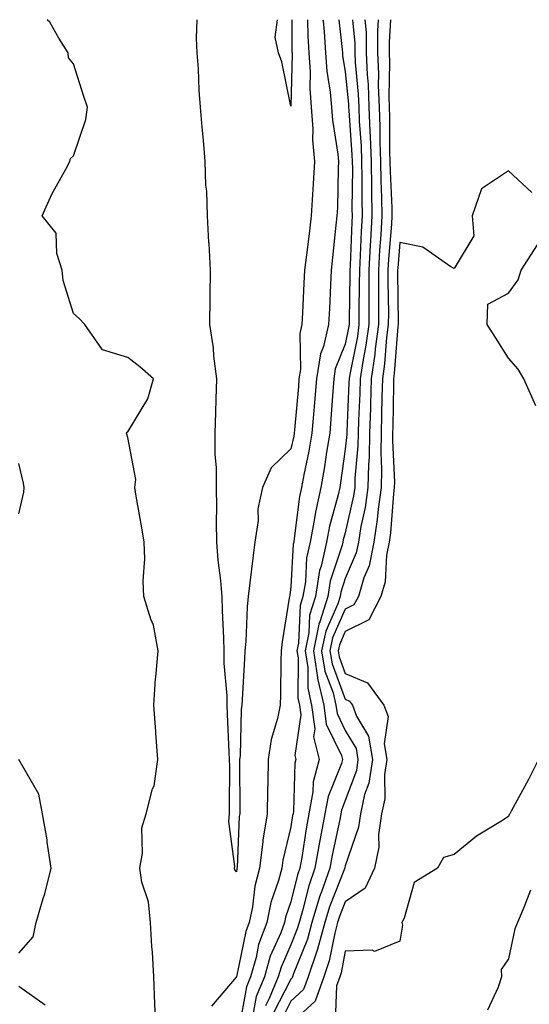
# Model space of a CAD drawing. Units: inches. Extents: x 1034483 to 1037123, y 7221338 to 7223978.
# Drawn here: x 1035648 to 1035742, y 7223797 to 7223978 of the extents above; entities that cross this region are included whole.
import ezdxf

# ---------------------------------------------------------------- set-up
doc = ezdxf.new("R2010")
doc.units = ezdxf.units.IN
doc.header["$MEASUREMENT"] = 0
doc.layers.add('Contour_10347221', color=7, linetype='Continuous', true_color=0xee8250)

msp = doc.modelspace()

# ---------------------------------------------------------------- linework, layer by layer
at = {"layer": 'Contour_10347221'}
for points in [[(1035673.26, 7223791.92, 2834), (1035673.05, 7223796.92, 2834), (1035672.82, 7223801.92, 2834), (1035672.58, 7223806.45, 2834), (1035672.48, 7223807.49, 2834), (1035672.25, 7223811.92, 2834), (1035671.88, 7223815.75, 2834), (1035670.65, 7223819.32, 2834), (1035670.26, 7223821.92, 2834), (1035670.78, 7223824.65, 2834), (1035670.61, 7223829.36, 2834), (1035671.45, 7223831.92, 2834), (1035672.62, 7223836.49, 2834), (1035672.89, 7223837.08, 2834), (1035673.58, 7223841.92, 2834), (1035673.21, 7223846.76, 2834), (1035673.19, 7223847.06, 2834), (1035672.84, 7223851.92, 2834), (1035673.17, 7223856.8, 2834), (1035673.21, 7223857.08, 2834), (1035673.64, 7223861.92, 2834), (1035672.76, 7223866.63, 2834), (1035672.27, 7223867.7, 2834), (1035671.02, 7223871.92, 2834), (1035670.88, 7223874.75, 2834), (1035671.16, 7223878.81, 2834), (1035671.04, 7223881.92, 2834), (1035670.63, 7223884.5, 2834), (1035669.59, 7223890.38, 2834), (1035669.34, 7223891.92, 2834), (1035669.55, 7223893.42, 2834), (1035668.05, 7223901.16, 2834), (1035667.89, 7223901.76, 2834), (1035667.84, 7223901.92, 2834), (1035667.85, 7223902.12, 2834), (1035668.05, 7223902.21, 2834), (1035671.74, 7223908.23, 2834), (1035672.8, 7223911.92, 2834), (1035670.28, 7223914.15, 2834), (1035668.05, 7223915.83, 2834), (1035663.38, 7223917.25, 2834), (1035660.14, 7223921.92, 2834), (1035659.14, 7223923.01, 2834), (1035658.05, 7223923.93, 2834), (1035656.16, 7223930.03, 2834), (1035655.96, 7223931.92, 2834), (1035654.98, 7223934.99, 2834), (1035654.89, 7223938.76, 2834), (1035652.33, 7223941.92, 2834), (1035654.09, 7223945.88, 2834), (1035656.66, 7223950.53, 2834), (1035657.39, 7223951.92, 2834), (1035657.52, 7223952.45, 2834), (1035658.05, 7223952.94, 2834), (1035660.32, 7223959.65, 2834), (1035660.63, 7223961.92, 2834), (1035659.98, 7223963.85, 2834), (1035658.05, 7223969.87, 2834), (1035657.13, 7223971, 2834), (1035657.11, 7223971.92, 2834), (1035655.39, 7223974.58, 2834), (1035653.69, 7223977.56, 2834), (1035653.24, 7223978, 2834)], [(1035701.12, 7223978, 2833), (1035701.14, 7223975.01, 2833), (1035701.33, 7223971.92, 2833), (1035701.57, 7223968.4, 2833), (1035701.51, 7223965.38, 2833), (1035701.78, 7223961.92, 2833), (1035702.05, 7223957.92, 2833), (1035702.03, 7223955.9, 2833), (1035702.37, 7223951.92, 2833), (1035702.15, 7223947.82, 2833), (1035702, 7223945.87, 2833), (1035701.78, 7223941.92, 2833), (1035701.39, 7223938.58, 2833), (1035700.9, 7223934.77, 2833), (1035700.57, 7223931.92, 2833), (1035700.45, 7223929.52, 2833), (1035700.18, 7223924.05, 2833), (1035700.08, 7223921.92, 2833), (1035699.67, 7223920.3, 2833), (1035699.81, 7223913.68, 2833), (1035699.53, 7223911.92, 2833), (1035699.44, 7223910.53, 2833), (1035698.69, 7223902.56, 2833), (1035698.64, 7223901.92, 2833), (1035698.56, 7223901.41, 2833), (1035698.05, 7223899.03, 2833), (1035694.42, 7223895.55, 2833), (1035692.8, 7223891.92, 2833), (1035691.96, 7223888.01, 2833), (1035692, 7223885.87, 2833), (1035691.41, 7223881.92, 2833), (1035691.02, 7223878.95, 2833), (1035690.51, 7223874.38, 2833), (1035690.2, 7223871.92, 2833), (1035689.98, 7223869.99, 2833), (1035689.77, 7223863.64, 2833), (1035689.59, 7223861.92, 2833), (1035689.53, 7223860.44, 2833), (1035689.09, 7223852.96, 2833), (1035689.05, 7223851.92, 2833), (1035688.89, 7223851.08, 2833), (1035688.71, 7223842.58, 2833), (1035688.62, 7223841.92, 2833), (1035688.6, 7223841.37, 2833), (1035688.64, 7223832.51, 2833), (1035688.64, 7223831.92, 2833), (1035688.56, 7223831.41, 2833), (1035688.15, 7223822.02, 2833), (1035688.13, 7223821.92, 2833), (1035688.13, 7223821.84, 2833), (1035688.05, 7223821.24, 2833), (1035687.74, 7223821.61, 2833), (1035687.68, 7223821.92, 2833), (1035687.72, 7223822.25, 2833), (1035686.66, 7223830.53, 2833), (1035686.76, 7223831.92, 2833), (1035686.74, 7223833.23, 2833), (1035686.8, 7223840.67, 2833), (1035686.78, 7223841.92, 2833), (1035686.7, 7223843.27, 2833), (1035686.41, 7223850.28, 2833), (1035686.33, 7223851.92, 2833), (1035686.35, 7223853.62, 2833), (1035685.75, 7223859.62, 2833), (1035685.78, 7223861.92, 2833), (1035685.73, 7223864.24, 2833), (1035685.47, 7223869.34, 2833), (1035685.41, 7223871.92, 2833), (1035685.14, 7223874.83, 2833), (1035684.69, 7223878.56, 2833), (1035684.4, 7223881.92, 2833), (1035684.36, 7223885.61, 2833), (1035684.4, 7223888.27, 2833), (1035684.34, 7223891.92, 2833), (1035684.36, 7223895.61, 2833), (1035684.12, 7223897.99, 2833), (1035684.14, 7223901.92, 2833), (1035684.22, 7223905.75, 2833), (1035684.3, 7223908.17, 2833), (1035684.4, 7223911.92, 2833), (1035683.85, 7223916.12, 2833), (1035683.79, 7223917.66, 2833), (1035683.13, 7223921.92, 2833), (1035683.21, 7223926.76, 2833), (1035683.19, 7223927.06, 2833), (1035683.25, 7223931.92, 2833), (1035682.99, 7223936.86, 2833), (1035682.97, 7223937, 2833), (1035682.7, 7223941.92, 2833), (1035682.56, 7223946.43, 2833), (1035682.42, 7223947.55, 2833), (1035682.27, 7223951.92, 2833), (1035681.98, 7223955.85, 2833), (1035681.72, 7223958.25, 2833), (1035681.43, 7223961.92, 2833), (1035681.19, 7223965.06, 2833), (1035681.04, 7223968.93, 2833), (1035680.82, 7223971.92, 2833), (1035680.71, 7223974.58, 2833), (1035680.79, 7223978, 2833)], [(1035703.94, 7223978, 2834), (1035703.95, 7223977.82, 2834), (1035704.18, 7223975.79, 2834), (1035704.42, 7223971.92, 2834), (1035704.65, 7223968.52, 2834), (1035705.28, 7223964.69, 2834), (1035705.51, 7223961.92, 2834), (1035705.67, 7223959.54, 2834), (1035706.7, 7223953.27, 2834), (1035706.82, 7223951.92, 2834), (1035706.76, 7223950.63, 2834), (1035706.59, 7223943.38, 2834), (1035706.51, 7223941.92, 2834), (1035706.31, 7223940.18, 2834), (1035705.71, 7223934.26, 2834), (1035705.43, 7223931.92, 2834), (1035705.3, 7223929.17, 2834), (1035705.12, 7223924.85, 2834), (1035704.98, 7223921.92, 2834), (1035704.01, 7223917.88, 2834), (1035703.46, 7223916.51, 2834), (1035702.74, 7223911.92, 2834), (1035702.39, 7223907.58, 2834), (1035702.25, 7223906.12, 2834), (1035701.92, 7223901.92, 2834), (1035701.35, 7223898.62, 2834), (1035700.43, 7223894.3, 2834), (1035700, 7223891.92, 2834), (1035699.65, 7223890.32, 2834), (1035698.67, 7223882.55, 2834), (1035698.56, 7223881.92, 2834), (1035698.46, 7223881.51, 2834), (1035698.05, 7223873.68, 2834), (1035697.82, 7223872.15, 2834), (1035697.78, 7223871.92, 2834), (1035697.74, 7223871.61, 2834), (1035696.41, 7223863.56, 2834), (1035696.25, 7223861.92, 2834), (1035696.19, 7223860.06, 2834), (1035696.12, 7223853.85, 2834), (1035696.04, 7223851.92, 2834), (1035695.57, 7223849.44, 2834), (1035694.4, 7223845.57, 2834), (1035693.87, 7223841.92, 2834), (1035693.79, 7223837.66, 2834), (1035693.73, 7223836.24, 2834), (1035693.67, 7223831.92, 2834), (1035692.89, 7223827.08, 2834), (1035692.87, 7223826.74, 2834), (1035692.25, 7223821.92, 2834), (1035691.39, 7223818.58, 2834), (1035690.96, 7223814.83, 2834), (1035690.35, 7223811.92, 2834), (1035689.73, 7223810.24, 2834), (1035688.05, 7223801.94, 2834), (1035688.03, 7223801.94, 2834), (1035688.03, 7223801.92, 2834), (1035687.97, 7223801.84, 2834), (1035683.46, 7223796.51, 2834)], [(1035706.86, 7223978, 2835), (1035707.48, 7223972.49, 2835), (1035707.52, 7223971.92, 2835), (1035707.56, 7223971.43, 2835), (1035708.05, 7223968.42, 2835), (1035708.62, 7223962.49, 2835), (1035708.64, 7223961.92, 2835), (1035708.67, 7223961.3, 2835), (1035709.26, 7223953.13, 2835), (1035709.3, 7223951.92, 2835), (1035709.34, 7223950.63, 2835), (1035709.26, 7223943.13, 2835), (1035709.28, 7223941.92, 2835), (1035709.22, 7223940.75, 2835), (1035708.91, 7223932.78, 2835), (1035708.87, 7223931.92, 2835), (1035708.85, 7223931.12, 2835), (1035708.73, 7223922.6, 2835), (1035708.73, 7223921.92, 2835), (1035708.66, 7223921.31, 2835), (1035708.05, 7223918.31, 2835), (1035706.21, 7223913.76, 2835), (1035705.94, 7223911.92, 2835), (1035705.75, 7223909.62, 2835), (1035705.39, 7223904.58, 2835), (1035705.18, 7223901.92, 2835), (1035704.59, 7223898.46, 2835), (1035704.22, 7223895.75, 2835), (1035703.52, 7223891.92, 2835), (1035702.54, 7223887.43, 2835), (1035702.39, 7223886.26, 2835), (1035701.57, 7223881.92, 2835), (1035700.94, 7223879.03, 2835), (1035700.71, 7223874.58, 2835), (1035700.26, 7223871.92, 2835), (1035699.73, 7223870.24, 2835), (1035699.44, 7223863.31, 2835), (1035699.16, 7223861.92, 2835), (1035699.36, 7223860.61, 2835), (1035699.34, 7223853.21, 2835), (1035699.63, 7223851.92, 2835), (1035699.87, 7223850.1, 2835), (1035698.75, 7223842.62, 2835), (1035698.93, 7223841.92, 2835), (1035698.75, 7223841.22, 2835), (1035698.52, 7223832.39, 2835), (1035698.44, 7223831.92, 2835), (1035698.36, 7223831.61, 2835), (1035698.05, 7223829.52, 2835), (1035696.57, 7223823.4, 2835), (1035696.37, 7223821.92, 2835), (1035695.76, 7223819.63, 2835), (1035694.36, 7223815.61, 2835), (1035693.62, 7223811.92, 2835), (1035692.11, 7223807.86, 2835), (1035691.64, 7223805.51, 2835), (1035690.61, 7223801.92, 2835), (1035689.85, 7223800.12, 2835), (1035688.48, 7223792.35, 2835)], [(1035709.39, 7223978, 2836), (1035709.77, 7223973.64, 2836), (1035709.79, 7223971.92, 2836), (1035709.87, 7223970.1, 2836), (1035710.43, 7223964.3, 2836), (1035710.51, 7223961.92, 2836), (1035710.61, 7223959.36, 2836), (1035710.94, 7223954.81, 2836), (1035711.04, 7223951.92, 2836), (1035711.1, 7223948.87, 2836), (1035711.06, 7223944.93, 2836), (1035711.12, 7223941.92, 2836), (1035710.94, 7223939.03, 2836), (1035710.78, 7223934.65, 2836), (1035710.63, 7223931.92, 2836), (1035710.61, 7223929.36, 2836), (1035710.53, 7223924.4, 2836), (1035710.53, 7223921.92, 2836), (1035710.26, 7223919.71, 2836), (1035708.85, 7223912.72, 2836), (1035708.73, 7223911.92, 2836), (1035708.71, 7223911.26, 2836), (1035708.3, 7223902.17, 2836), (1035708.3, 7223901.67, 2836), (1035708.05, 7223898.97, 2836), (1035707.19, 7223892.78, 2836), (1035707.03, 7223891.92, 2836), (1035706.74, 7223890.61, 2836), (1035705.14, 7223884.83, 2836), (1035704.59, 7223881.92, 2836), (1035703.6, 7223877.47, 2836), (1035703.32, 7223876.65, 2836), (1035702.54, 7223871.92, 2836), (1035701.49, 7223868.48, 2836), (1035701.35, 7223865.22, 2836), (1035700.67, 7223861.92, 2836), (1035701.16, 7223858.81, 2836), (1035701.16, 7223855.03, 2836), (1035701.86, 7223851.92, 2836), (1035702.42, 7223847.55, 2836), (1035702.21, 7223846.08, 2836), (1035703.23, 7223841.92, 2836), (1035702.15, 7223837.82, 2836), (1035702.09, 7223835.96, 2836), (1035701.37, 7223831.92, 2836), (1035700.84, 7223829.13, 2836), (1035700.04, 7223823.91, 2836), (1035699.67, 7223821.92, 2836), (1035699.26, 7223820.71, 2836), (1035698.05, 7223815.73, 2836), (1035697.07, 7223812.9, 2836), (1035696.86, 7223811.92, 2836), (1035696.17, 7223810.05, 2836), (1035694.26, 7223805.71, 2836), (1035693.17, 7223801.92, 2836), (1035691.66, 7223798.31, 2836), (1035691.06, 7223794.93, 2836)], [(1035711.66, 7223978, 2837), (1035711.86, 7223975.73, 2837), (1035711.9, 7223971.92, 2837), (1035712.05, 7223967.92, 2837), (1035712.23, 7223966.1, 2837), (1035712.39, 7223961.92, 2837), (1035712.56, 7223957.41, 2837), (1035712.62, 7223956.49, 2837), (1035712.78, 7223951.92, 2837), (1035712.85, 7223947.12, 2837), (1035712.85, 7223946.72, 2837), (1035712.95, 7223941.92, 2837), (1035712.68, 7223937.29, 2837), (1035712.64, 7223936.51, 2837), (1035712.37, 7223931.92, 2837), (1035712.37, 7223927.6, 2837), (1035712.35, 7223926.22, 2837), (1035712.35, 7223921.92, 2837), (1035711.84, 7223918.13, 2837), (1035711.25, 7223915.12, 2837), (1035710.78, 7223911.92, 2837), (1035710.71, 7223909.26, 2837), (1035710.49, 7223904.36, 2837), (1035710.41, 7223901.92, 2837), (1035710.35, 7223899.62, 2837), (1035709.81, 7223893.68, 2837), (1035709.77, 7223891.92, 2837), (1035709.57, 7223890.4, 2837), (1035708.05, 7223883.62, 2837), (1035707.68, 7223882.29, 2837), (1035707.62, 7223881.92, 2837), (1035707.48, 7223881.35, 2837), (1035705.28, 7223874.69, 2837), (1035704.83, 7223871.92, 2837), (1035703.38, 7223867.25, 2837), (1035703.19, 7223866.78, 2837), (1035702.19, 7223861.92, 2837), (1035702.95, 7223857.02, 2837), (1035702.95, 7223856.82, 2837), (1035704.09, 7223851.92, 2837), (1035704.53, 7223848.4, 2837), (1035707.35, 7223842.62, 2837), (1035707.52, 7223841.92, 2837), (1035707.33, 7223841.2, 2837), (1035704.87, 7223835.1, 2837), (1035704.3, 7223831.92, 2837), (1035703.42, 7223827.29, 2837), (1035703.28, 7223826.69, 2837), (1035702.44, 7223821.92, 2837), (1035701.31, 7223818.66, 2837), (1035700.18, 7223814.05, 2837), (1035699.55, 7223811.92, 2837), (1035699.22, 7223810.75, 2837), (1035698.05, 7223807.8, 2837), (1035696.25, 7223803.72, 2837), (1035695.73, 7223801.92, 2837), (1035694.07, 7223797.94, 2837), (1035693.38, 7223796.59, 2837)], [(1035714.06, 7223978, 2838), (1035714.07, 7223977.94, 2838), (1035713.95, 7223976.02, 2838), (1035713.99, 7223971.92, 2838), (1035714.14, 7223968.01, 2838), (1035714.1, 7223965.87, 2838), (1035714.26, 7223961.92, 2838), (1035714.4, 7223958.27, 2838), (1035714.38, 7223955.59, 2838), (1035714.51, 7223951.92, 2838), (1035714.57, 7223948.44, 2838), (1035714.73, 7223945.24, 2838), (1035714.79, 7223941.92, 2838), (1035714.57, 7223938.44, 2838), (1035714.34, 7223935.63, 2838), (1035714.12, 7223931.92, 2838), (1035714.12, 7223927.99, 2838), (1035714.14, 7223925.83, 2838), (1035714.14, 7223921.92, 2838), (1035713.56, 7223917.43, 2838), (1035713.5, 7223916.47, 2838), (1035712.82, 7223911.92, 2838), (1035712.7, 7223907.27, 2838), (1035712.66, 7223906.53, 2838), (1035712.52, 7223901.92, 2838), (1035712.42, 7223897.55, 2838), (1035712.31, 7223896.18, 2838), (1035712.19, 7223891.92, 2838), (1035711.7, 7223888.27, 2838), (1035710.92, 7223884.79, 2838), (1035710.45, 7223881.92, 2838), (1035710.06, 7223879.91, 2838), (1035708.05, 7223875.18, 2838), (1035707.25, 7223872.72, 2838), (1035707.11, 7223871.92, 2838), (1035706.68, 7223870.55, 2838), (1035704.44, 7223865.53, 2838), (1035703.69, 7223861.92, 2838), (1035704.3, 7223858.17, 2838), (1035705.8, 7223854.17, 2838), (1035706.33, 7223851.92, 2838), (1035706.53, 7223850.4, 2838), (1035708.05, 7223847.23, 2838), (1035710.04, 7223843.91, 2838), (1035710.37, 7223841.92, 2838), (1035710.08, 7223839.89, 2838), (1035708.05, 7223834.34, 2838), (1035707.35, 7223832.62, 2838), (1035707.23, 7223831.92, 2838), (1035707.03, 7223830.9, 2838), (1035705.63, 7223824.34, 2838), (1035705.2, 7223821.92, 2838), (1035703.67, 7223817.55, 2838), (1035703.32, 7223816.65, 2838), (1035701.92, 7223811.92, 2838), (1035701.1, 7223808.87, 2838), (1035698.46, 7223802.33, 2838), (1035698.32, 7223801.92, 2838), (1035698.25, 7223801.72, 2838), (1035698.05, 7223801.53, 2838), (1035694.77, 7223795.2, 2838)], [(1035698.19, 7223978, 2832), (1035698.23, 7223972.1, 2832), (1035698.25, 7223971.92, 2832), (1035698.25, 7223971.72, 2832), (1035698.05, 7223962.08, 2832), (1035696.35, 7223970.22, 2832), (1035695.75, 7223971.92, 2832), (1035695.16, 7223974.81, 2832), (1035695.55, 7223978, 2832)], [(1035716.34, 7223978, 2839), (1035716.08, 7223973.89, 2839), (1035716.1, 7223971.92, 2839), (1035716.17, 7223970.05, 2839), (1035716.06, 7223963.91, 2839), (1035716.12, 7223961.92, 2839), (1035716.19, 7223960.06, 2839), (1035716.19, 7223953.78, 2839), (1035716.25, 7223951.92, 2839), (1035716.27, 7223950.14, 2839), (1035716.59, 7223943.38, 2839), (1035716.62, 7223941.92, 2839), (1035716.53, 7223940.4, 2839), (1035716, 7223933.97, 2839), (1035715.88, 7223931.92, 2839), (1035715.88, 7223929.75, 2839), (1035715.96, 7223924.01, 2839), (1035715.94, 7223921.92, 2839), (1035715.65, 7223919.52, 2839), (1035715.28, 7223914.69, 2839), (1035714.87, 7223911.92, 2839), (1035714.77, 7223908.64, 2839), (1035714.73, 7223905.24, 2839), (1035714.63, 7223901.92, 2839), (1035714.55, 7223898.42, 2839), (1035714.71, 7223895.26, 2839), (1035714.61, 7223891.92, 2839), (1035714.07, 7223887.94, 2839), (1035713.93, 7223886.04, 2839), (1035713.28, 7223881.92, 2839), (1035712.41, 7223877.56, 2839), (1035711.45, 7223875.32, 2839), (1035710.47, 7223871.92, 2839), (1035709.63, 7223870.34, 2839), (1035708.05, 7223869.54, 2839), (1035705.69, 7223864.28, 2839), (1035705.22, 7223861.92, 2839), (1035705.61, 7223859.48, 2839), (1035708.05, 7223852.99, 2839), (1035708.79, 7223852.66, 2839), (1035709.34, 7223851.92, 2839), (1035710.1, 7223849.87, 2839), (1035712.31, 7223846.18, 2839), (1035713.03, 7223841.92, 2839), (1035712.39, 7223837.58, 2839), (1035711.6, 7223835.47, 2839), (1035710.84, 7223831.92, 2839), (1035710.49, 7223829.48, 2839), (1035708.05, 7223822.33, 2839), (1035707.97, 7223822, 2839), (1035707.97, 7223821.92, 2839), (1035707.91, 7223821.78, 2839), (1035705.14, 7223814.83, 2839), (1035704.26, 7223811.92, 2839), (1035702.95, 7223807.02, 2839), (1035702.8, 7223806.67, 2839), (1035701.21, 7223801.92, 2839), (1035700.37, 7223799.6, 2839), (1035698.05, 7223797.43, 2839), (1035696.17, 7223793.8, 2839)], [(1035742.35, 7223946.22, 2840), (1035738.05, 7223950.2, 2840), (1035733.11, 7223946.86, 2840), (1035731.37, 7223941.92, 2840), (1035731.7, 7223938.27, 2840), (1035728.05, 7223932.21, 2840), (1035727.46, 7223932.51, 2840), (1035722.27, 7223936.14, 2840), (1035718.05, 7223937.04, 2840), (1035717.68, 7223932.29, 2840), (1035717.64, 7223931.92, 2840), (1035717.64, 7223931.51, 2840), (1035717.76, 7223922.21, 2840), (1035717.76, 7223921.92, 2840), (1035717.72, 7223921.59, 2840), (1035717.05, 7223912.92, 2840), (1035716.92, 7223911.92, 2840), (1035716.88, 7223910.75, 2840), (1035716.78, 7223903.19, 2840), (1035716.74, 7223901.92, 2840), (1035716.7, 7223900.57, 2840), (1035717.07, 7223892.9, 2840), (1035717.03, 7223891.92, 2840), (1035716.88, 7223890.75, 2840), (1035716.37, 7223883.6, 2840), (1035716.1, 7223881.92, 2840), (1035715.61, 7223879.48, 2840), (1035715.37, 7223874.6, 2840), (1035714.59, 7223871.92, 2840), (1035712.35, 7223867.62, 2840), (1035708.05, 7223865.47, 2840), (1035706.96, 7223863.01, 2840), (1035706.72, 7223861.92, 2840), (1035706.92, 7223860.79, 2840), (1035708.05, 7223857.76, 2840), (1035712.15, 7223856.02, 2840), (1035715.14, 7223851.92, 2840), (1035715.92, 7223849.79, 2840), (1035715.2, 7223844.77, 2840), (1035715.69, 7223841.92, 2840), (1035715.26, 7223839.13, 2840), (1035715.32, 7223834.65, 2840), (1035714.71, 7223831.92, 2840), (1035714.16, 7223828.03, 2840), (1035714.18, 7223825.79, 2840), (1035713.42, 7223821.92, 2840), (1035711.7, 7223818.27, 2840), (1035708.05, 7223815.75, 2840), (1035706.96, 7223813.01, 2840), (1035706.62, 7223811.92, 2840), (1035706.1, 7223809.97, 2840), (1035705.1, 7223804.87, 2840), (1035704.12, 7223801.92, 2840), (1035702.5, 7223797.47, 2840), (1035698.05, 7223793.33, 2840)], [(1035743.07, 7223906.94, 2840), (1035740.88, 7223911.92, 2840), (1035739.83, 7223913.7, 2840), (1035738.05, 7223915.75, 2840), (1035735.69, 7223919.56, 2840), (1035734.1, 7223921.92, 2840), (1035734.28, 7223925.69, 2840), (1035738.05, 7223927.72, 2840), (1035739.83, 7223930.14, 2840), (1035740.35, 7223931.92, 2840), (1035743.38, 7223936.59, 2840)], [(1035648.05, 7223887.08, 2835), (1035648.91, 7223891.06, 2835), (1035649.03, 7223891.92, 2835), (1035648.89, 7223892.76, 2835), (1035648.05, 7223896.35, 2835)], [(1035648.05, 7223806.31, 2835), (1035650.65, 7223809.32, 2835), (1035651.19, 7223811.92, 2835), (1035652.5, 7223816.37, 2835), (1035652.8, 7223817.17, 2835), (1035653.95, 7223821.92, 2835), (1035653.26, 7223826.71, 2835), (1035653.25, 7223827.12, 2835), (1035652.37, 7223831.92, 2835), (1035651.68, 7223835.55, 2835), (1035648.05, 7223841.88, 2835)], [(1035743.58, 7223841.92, 2841), (1035741.72, 7223838.25, 2841), (1035738.56, 7223832.43, 2841), (1035738.28, 7223831.92, 2841), (1035738.19, 7223831.78, 2841), (1035738.05, 7223831.43, 2841), (1035736.66, 7223830.53, 2841), (1035732.19, 7223827.78, 2841), (1035728.05, 7223824.46, 2841), (1035726.08, 7223823.89, 2841), (1035725, 7223821.92, 2841), (1035720.71, 7223819.26, 2841), (1035718.87, 7223812.74, 2841), (1035718.44, 7223811.92, 2841), (1035718.54, 7223811.43, 2841), (1035718.05, 7223808.48, 2841), (1035713.4, 7223806.57, 2841), (1035712.99, 7223806.86, 2841), (1035708.05, 7223806.63, 2841), (1035707.29, 7223802.68, 2841), (1035707.01, 7223801.92, 2841), (1035706.43, 7223800.3, 2841), (1035706.21, 7223793.76, 2841)], [(1035742.09, 7223817.88, 2842), (1035740.84, 7223814.71, 2842), (1035739.69, 7223811.92, 2842), (1035739.2, 7223810.77, 2842), (1035738.05, 7223805.22, 2842), (1035736.7, 7223803.27, 2842), (1035736.78, 7223801.92, 2842), (1035736.14, 7223800.01, 2842), (1035734.2, 7223795.77, 2842)], [(1035652.85, 7223796.72, 2835), (1035648.05, 7223800.14, 2835)]]:
    msp.add_polyline3d(points, dxfattribs=at)

doc.saveas('drawing.dxf')
